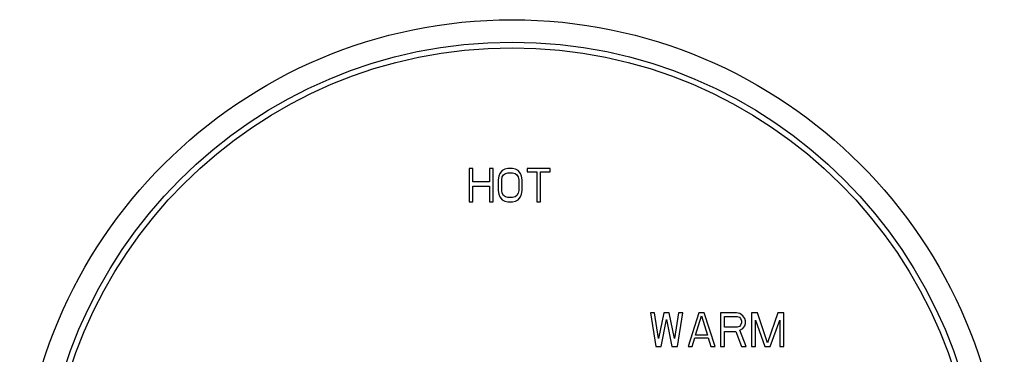
# Model space of a CAD drawing. Units: inches. Extents: x 0 to 11, y 0 to 8.5.
# Drawn here: x 3.5 to 5.2, y 3.6 to 4.2 of the extents above; entities that cross this region are included whole.
import ezdxf

# ---------------------------------------------------------------- set-up
doc = ezdxf.new("R2010")
doc.units = ezdxf.units.IN
doc.header["$LTSCALE"] = 0.605
doc.header["$MEASUREMENT"] = 0
doc.layers.add('ALL_ASSEMBLY_MEMBERS', color=7, linetype='CONTINUOUS')

msp = doc.modelspace()

# ---------------------------------------------------------------- linework, layer by layer
at = {"layer": 'ALL_ASSEMBLY_MEMBERS', "color": 7, "linetype": 'Continuous'}
for p, q in [((4.2616, 3.9455), (4.2555, 3.9455)), ((4.2555, 3.9455), (4.2555, 3.8892)), ((4.2616, 3.9227), (4.2616, 3.9455)), ((4.2961, 3.9455), (4.29, 3.9455)), ((4.29, 3.9455), (4.29, 3.9227)), ((4.2961, 3.8892), (4.2961, 3.9455)), ((4.3154, 3.9443), (4.3113, 3.9419)), ((4.3205, 3.9455), (4.3154, 3.9443)), ((4.3286, 3.9455), (4.3205, 3.9455)), ((4.3337, 3.9443), (4.3286, 3.9455)), ((4.3377, 3.9419), (4.3337, 3.9443)), ((4.3916, 3.9455), (4.353, 3.9455)), ((4.353, 3.9455), (4.353, 3.9395)), ((4.3916, 3.9395), (4.3916, 3.9455)), ((4.3052, 3.9323), (4.3042, 3.9263)), ((4.3042, 3.9263), (4.3042, 3.9084)), ((4.3073, 3.9371), (4.3052, 3.9323)), ((4.3113, 3.9419), (4.3073, 3.9371)), ((4.3103, 3.9263), (4.3113, 3.9311)), ((4.3103, 3.9084), (4.3103, 3.9263)), ((4.3113, 3.9311), (4.3134, 3.9347)), ((4.3134, 3.9347), (4.3164, 3.9371)), ((4.3164, 3.9371), (4.3205, 3.9383)), ((4.3205, 3.9383), (4.3286, 3.9383)), ((4.3286, 3.9383), (4.3327, 3.9371)), ((4.3327, 3.9371), (4.3357, 3.9347)), ((4.3357, 3.9347), (4.3377, 3.9311)), ((4.3418, 3.9371), (4.3377, 3.9419)), ((4.3377, 3.9311), (4.3388, 3.9263)), ((4.3388, 3.9263), (4.3388, 3.9084)), ((4.3438, 3.9323), (4.3418, 3.9371)), ((4.3449, 3.9263), (4.3438, 3.9323)), ((4.3449, 3.9084), (4.3449, 3.9263)), ((4.353, 3.9395), (4.3692, 3.9395)), ((4.3692, 3.9395), (4.3692, 3.8892)), ((4.3753, 3.9395), (4.3916, 3.9395)), ((4.3753, 3.8892), (4.3753, 3.9395)), ((4.29, 3.9227), (4.2616, 3.9227)), ((4.2616, 3.9155), (4.29, 3.9155)), ((4.2616, 3.8892), (4.2616, 3.9155)), ((4.29, 3.9155), (4.29, 3.8892)), ((4.3042, 3.9084), (4.3052, 3.9024)), ((4.3052, 3.9024), (4.3073, 3.8976)), ((4.3073, 3.8976), (4.3113, 3.8928)), ((4.3113, 3.9036), (4.3103, 3.9084)), ((4.3134, 3.9), (4.3113, 3.9036)), ((4.3113, 3.8928), (4.3154, 3.8904)), ((4.3164, 3.8976), (4.3134, 3.9)), ((4.3205, 3.8964), (4.3164, 3.8976)), ((4.3286, 3.8964), (4.3205, 3.8964)), ((4.3327, 3.8976), (4.3286, 3.8964)), ((4.3357, 3.9), (4.3327, 3.8976)), ((4.3337, 3.8904), (4.3377, 3.8928)), ((4.3377, 3.9036), (4.3357, 3.9)), ((4.3388, 3.9084), (4.3377, 3.9036)), ((4.3377, 3.8928), (4.3418, 3.8976)), ((4.3418, 3.8976), (4.3438, 3.9024)), ((4.3438, 3.9024), (4.3449, 3.9084)), ((4.2555, 3.8892), (4.2616, 3.8892)), ((4.29, 3.8892), (4.2961, 3.8892)), ((4.3154, 3.8904), (4.3205, 3.8892)), ((4.3205, 3.8892), (4.3286, 3.8892)), ((4.3286, 3.8892), (4.3337, 3.8904)), ((4.3692, 3.8892), (4.3753, 3.8892)), ((4.5671, 3.7025), (4.5603, 3.7025)), ((4.5603, 3.7025), (4.5694, 3.6462)), ((4.5739, 3.6594), (4.5671, 3.7025)), ((4.583, 3.7025), (4.5739, 3.6594)), ((4.5921, 3.7025), (4.583, 3.7025)), ((4.6011, 3.6594), (4.5921, 3.7025)), ((4.6079, 3.7025), (4.6011, 3.6594)), ((4.6057, 3.6462), (4.6147, 3.7025)), ((4.6147, 3.7025), (4.6079, 3.7025)), ((4.6419, 3.7025), (4.6238, 3.6462)), ((4.6363, 3.6654), (4.6465, 3.6977)), ((4.651, 3.7025), (4.6419, 3.7025)), ((4.6465, 3.6977), (4.6567, 3.6654)), ((4.6691, 3.6462), (4.651, 3.7025)), ((4.7054, 3.7025), (4.6782, 3.7025)), ((4.6782, 3.7025), (4.6782, 3.6462)), ((4.685, 3.6965), (4.7066, 3.6965)), ((4.685, 3.6785), (4.685, 3.6965)), ((4.7111, 3.7013), (4.7054, 3.7025)), ((4.7066, 3.6965), (4.71, 3.6953)), ((4.71, 3.6953), (4.7122, 3.6929)), ((4.7156, 3.6977), (4.7111, 3.7013)), ((4.719, 3.6929), (4.7156, 3.6977)), ((4.7406, 3.7025), (4.7304, 3.7025)), ((4.7304, 3.7025), (4.7304, 3.6462)), ((4.7576, 3.6522), (4.7406, 3.7025)), ((4.7746, 3.7025), (4.7576, 3.6522)), ((4.7848, 3.7025), (4.7746, 3.7025)), ((4.7848, 3.6462), (4.7848, 3.7025)), ((4.5785, 3.6462), (4.5875, 3.6917)), ((4.5875, 3.6917), (4.5966, 3.6462)), ((4.7066, 3.6785), (4.685, 3.6785)), ((4.71, 3.6797), (4.7066, 3.6785)), ((4.7122, 3.6821), (4.71, 3.6797)), ((4.7122, 3.6929), (4.7134, 3.6893)), ((4.7134, 3.6857), (4.7122, 3.6821)), ((4.7134, 3.6893), (4.7134, 3.6857)), ((4.7156, 3.6761), (4.719, 3.6809)), ((4.7202, 3.6893), (4.719, 3.6929)), ((4.719, 3.6809), (4.7202, 3.6845)), ((4.7202, 3.6845), (4.7202, 3.6893)), ((4.7372, 3.6905), (4.753, 3.6462)), ((4.7372, 3.6462), (4.7372, 3.6905)), ((4.7621, 3.6462), (4.778, 3.6905)), ((4.778, 3.6905), (4.778, 3.6462)), ((4.6306, 3.6462), (4.6351, 3.6606)), ((4.6351, 3.6606), (4.6578, 3.6606)), ((4.6567, 3.6654), (4.6363, 3.6654)), ((4.6578, 3.6606), (4.6623, 3.6462)), ((4.685, 3.6713), (4.7043, 3.6713)), ((4.685, 3.6462), (4.685, 3.6713)), ((4.7043, 3.6713), (4.7134, 3.6462)), ((4.7111, 3.6737), (4.7156, 3.6761)), ((4.7213, 3.6462), (4.7111, 3.6737)), ((4.5694, 3.6462), (4.5785, 3.6462)), ((4.5966, 3.6462), (4.6057, 3.6462)), ((4.6238, 3.6462), (4.6306, 3.6462)), ((4.6623, 3.6462), (4.6691, 3.6462)), ((4.6782, 3.6462), (4.685, 3.6462)), ((4.7134, 3.6462), (4.7213, 3.6462)), ((4.7304, 3.6462), (4.7372, 3.6462)), ((4.753, 3.6462), (4.7621, 3.6462)), ((4.778, 3.6462), (4.7848, 3.6462))]:
    msp.add_line(p, q, dxfattribs=at)
msp.add_circle((4.3276, 3.3673), 0.8281, dxfattribs=at)
at = {"layer": 'ALL_ASSEMBLY_MEMBERS', "color": 9, "linetype": 'Continuous'}
for radius in [0.7905, 0.781]:
    msp.add_circle((4.3276, 3.3673), radius, dxfattribs=at)

doc.saveas('drawing.dxf')
